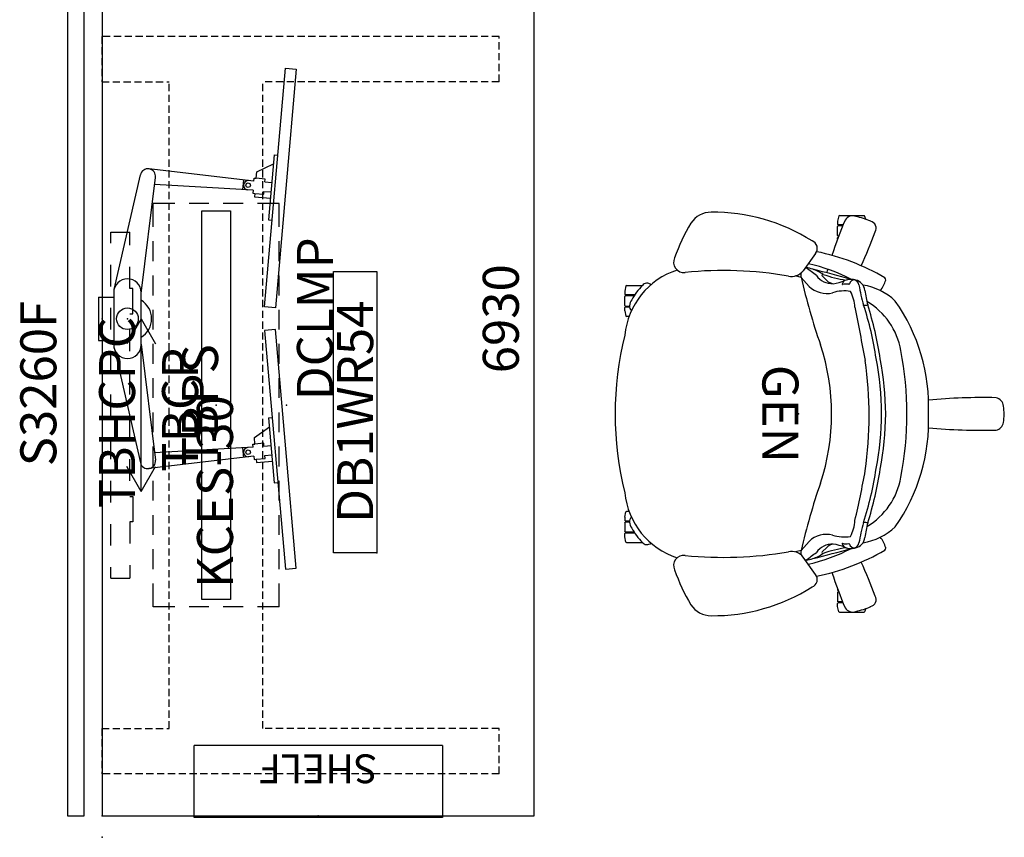
# Model space of a CAD drawing. Units: inches. Extents: x -3 to 188, y 0 to 157.
# Drawn here: x -3 to 65, y 1 to 58 of the extents above; entities that cross this region are included whole.
import ezdxf
from ezdxf.enums import TextEntityAlignment as Align

# ---------------------------------------------------------------- set-up
doc = ezdxf.new("R2010")
doc.units = ezdxf.units.IN
doc.header["$MEASUREMENT"] = 0
doc.linetypes.add('DASHED', pattern=[0.75, 0.5, -0.25])
for name, color, linetype in [('A-FURN', 7, 'Continuous'), ('AFUEL-2D', 5, 'Continuous'), ('AFUEL-2D-TX', 5, 'Continuous'), ('AFUFU-2D-AC', 7, 'Continuous'), ('AFUFU-2D-AC-AR', 7, 'Continuous'), ('AFUFU-2D-AC-AR-TX', 7, 'Continuous'), ('AFUFU-2D-AC-TX', 7, 'Continuous'), ('AFUFU-2D-CH', 2, 'Continuous'), ('AFUFU-2D-CH-TX', 2, 'Continuous'), ('AFUFU-2D-PB', 5, 'Continuous'), ('AFUFU-2D-PB-TX', 5, 'Continuous'), ('AFUFU-2D-SC', 1, 'Continuous'), ('AFUFU-2D-SC-TX', 1, 'Continuous'), ('AFUFU-2D-TB', 2, 'Continuous'), ('AFUFU-2D-TB-BS', 2, 'Continuous'), ('AFUFU-2D-TB-BS-TX', 7, 'Continuous'), ('AFUFU-2D-TB-TX', 2, 'Continuous'), ('AFUFU-2D-WS-SU', 1, 'Continuous'), ('AFUFU-2D-WS-SU-TX', 1, 'DASHED')]:
    doc.layers.add(name, color=color, linetype=linetype)
doc.styles.get("Standard").update_dxf_attribs({"font": 'arial.ttf'})

# ---------------------------------------------------------------- blocks, each defined once
blk = doc.blocks.new('P_YNADSHELF')
at = {"layer": 'AFUFU-2D-PB'}
for p, q in [((-8.62, -4.88), (-8.62, 0.12)), ((-8.62, 0.12), (8.62, 0.12)), ((8.62, 0.12), (8.62, -4.88)), ((-8.62, -4.88), (8.62, -4.88))]:
    blk.add_line(p, q, dxfattribs=at)
blk.add_point((0, 0), dxfattribs=at)
at = {"layer": 'AFUFU-2D-PB-TX', "flags": 1}
for tag in ['CAPPN', 'CAPMG', 'CAPMC', 'CAPQT', 'CAPDH', 'CAPGC']:
    blk.add_attdef(tag, (0, 0), '', height=0.001, dxfattribs=at)
at = {"layer": 'AFUFU-2D-PB-TX'}
blk.add_attdef('CAPTG', text='', height=2, dxfattribs=at).set_placement((0, -4.88), align=Align.BOTTOM_CENTER)
blk = doc.blocks.new('P_YPSB3260F')
at = {"layer": 'AFUFU-2D-SC'}
for p, q in [((60, 2.40625), (0, 2.40625)), ((0, 2.40625), (0, 1.25)), ((60, 1.25), (60, 2.40625)), ((0, 1.25), (60, 1.25))]:
    blk.add_line(p, q, dxfattribs=at)
for p in [(0, 0), (60, 0)]:
    blk.add_point(p, dxfattribs=at)
at = {"layer": 'AFUFU-2D-SC-TX'}
blk.add_attdef('CAPTG', text='', height=2.5, dxfattribs=at).set_placement((30, 2.40625), align=Align.BOTTOM_CENTER)
at = {"layer": 'AFUFU-2D-SC-TX', "flags": 1}
for tag in ['CAPPN', 'CAPMG', 'CAPMC', 'CAPQT', 'CAPDH', 'CAPGC']:
    blk.add_attdef(tag, (0, 0), '', height=0.001, dxfattribs=at)
blk = doc.blocks.new('P_111HA2SXHC')
at = {"layer": 'AFUFU-2D-CH'}
for p, q in [((9.297, 6.06), (9.314, 6.064)), ((9.448, 6.003), (9.452, 5.996)), ((-13.748, 4.596), (-13.769, 4.561)), ((-13.769, 2.841), (-13.769, 4.561)), ((-13.513, 4.675), (-13.748, 4.596)), ((13.513, 4.675), (13.748, 4.596)), ((13.748, 4.596), (13.769, 4.561)), ((13.769, 2.841), (13.769, 4.561)), ((-13.769, 2.841), (-13.748, 2.805)), ((-13.748, 2.805), (-13.379, 2.715)), ((-13.159, 2.715), (-13.119, 2.755)), ((-13.119, 3.103), (-13.119, 2.755)), ((-13.051, 3.075), (-13.051, 2.757)), ((-13.051, 2.757), (-13.011, 2.717)), ((-12.382, 2.717), (-12.342, 2.757)), ((-12.342, 2.757), (-12.342, 2.792)), ((-12.292, 2.773), (-12.234, 2.715)), ((12.292, 2.773), (12.234, 2.715)), ((12.342, 2.757), (12.342, 2.792)), ((12.382, 2.717), (12.342, 2.757)), ((13.051, 2.757), (13.011, 2.717)), ((13.051, 3.075), (13.051, 2.757)), ((13.119, 3.103), (13.119, 2.755)), ((13.159, 2.715), (13.119, 2.755)), ((13.748, 2.805), (13.379, 2.715)), ((13.769, 2.841), (13.748, 2.805)), ((-13.379, 2.715), (-13.159, 2.715)), ((-12.382, 2.717), (-13.011, 2.717)), ((-12.139, 2.715), (-12.234, 2.715)), ((12.139, 2.715), (12.234, 2.715)), ((12.382, 2.717), (13.011, 2.717)), ((13.379, 2.715), (13.159, 2.715)), ((-9.585, 1.647), (-9.267, 1.981)), ((9.585, 1.647), (9.267, 1.981)), ((-11.144, 1.184), (-9.943, 0.325)), ((-10.044, 1.007), (-10.044, 1.008)), ((-9.482, 0.18), (-8.85, 0.747)), ((9.482, 0.18), (8.85, 0.747)), ((11.144, 1.184), (9.943, 0.325)), ((10.044, 1.007), (10.044, 1.008)), ((-9.482, 0.18), (-9.578, -0.213)), ((9.482, 0.18), (9.578, -0.213)), ((-8.919, -11.94), (-8.919, -10.838)), ((8.919, -11.94), (8.919, -10.838)), ((-8.269, -11.368), (-8.269, -12.025)), ((-8.269, -11.378), (-8.255, -11.378)), ((-8.201, -11.413), (-8.201, -12.024)), ((-7.928, -11.579), (-7.929, -11.579)), ((7.928, -11.579), (7.929, -11.579)), ((8.201, -11.413), (8.201, -12.024)), ((8.269, -11.378), (8.254, -11.378)), ((8.269, -11.368), (8.269, -12.025)), ((-8.919, -11.94), (-8.898, -11.975)), ((-8.898, -11.975), (-8.529, -12.065)), ((-8.529, -12.065), (-8.309, -12.065)), ((-8.309, -12.065), (-8.269, -12.025)), ((-8.201, -12.024), (-8.161, -12.064)), ((-7.532, -12.064), (-8.161, -12.064)), ((-7.532, -12.064), (-7.492, -12.024)), ((-7.492, -12.024), (-7.492, -11.739)), ((-7.424, -12.025), (-7.424, -11.734)), ((-7.424, -12.025), (-7.384, -12.065)), ((-7.164, -12.065), (-7.384, -12.065)), ((-7.164, -12.065), (-6.796, -11.975)), ((-6.796, -11.975), (-6.774, -11.94)), ((-6.774, -11.758), (-6.774, -11.94)), ((6.774, -11.758), (6.774, -11.94)), ((6.796, -11.975), (6.774, -11.94)), ((7.164, -12.065), (6.796, -11.975)), ((7.164, -12.065), (7.384, -12.065)), ((7.424, -12.025), (7.384, -12.065)), ((7.424, -12.025), (7.424, -11.734)), ((7.492, -12.024), (7.492, -11.739)), ((7.532, -12.064), (7.492, -12.024)), ((7.532, -12.064), (8.161, -12.064)), ((8.201, -12.024), (8.161, -12.064)), ((8.309, -12.065), (8.269, -12.025)), ((8.529, -12.065), (8.309, -12.065)), ((8.898, -11.975), (8.529, -12.065)), ((8.919, -11.94), (8.898, -11.975))]:
    blk.add_line(p, q, dxfattribs=at)
for centre, radius, start, end in [((39.221, 12.767), 40.357, 178.63817, 185.30843), ((-0.48, 13.591), 0.658, 95.57802, 168.10974), ((0, 10.001), 4.28, 81.89021, 97.29755), ((0.488, 13.6), 0.648, 11.23818, 79.73449), ((-39.221, 12.767), 40.357, 354.69157, 1.36183), ((-0.527, -3.644), 12.685, 87.61811, 125.2009), ((0.527, -3.644), 12.685, 54.7991, 92.38189), ((0, -15.282), 22.82, 78.8813, 101.11901), ((-3.56, 2.24), 4.942, 99.79551, 149.36007), ((3.56, 2.24), 4.942, 30.63993, 80.20449), ((-4.839, 3.855), 4.15, 136.30656, 171.34015), ((4.839, 3.855), 4.15, 8.65985, 43.69344), ((3.964, -1.847), 15.541, 149.69154, 168.47254), ((-9.327, 5.912), 0.151, 78.70885, 146.22984), ((-9.697, 4.372), 1.735, 49.2074, 76.6764), ((0.032, -19.462), 25.437, 98.71941, 107.3894), ((-0.027, -13.876), 19.649, 78.77742, 101.22258), ((0, -13.592), 19.649, 78.77742, 101.22258), ((-0.032, -19.462), 25.437, 72.6106, 81.28059), ((9.697, 4.372), 1.735, 103.3236, 130.7926), ((9.331, 5.922), 0.142, 32.88402, 103.83989), ((-3.964, -1.847), 15.541, 11.52746, 30.30846), ((-9.117, 3.07), 4.68, 155.43736, 168.70705), ((-12.891, 4.9), 0.496, 59.85502, 166.59471), ((-28.646, -37.17), 45.413, 66.14704, 69.36447), ((-10.915, 19.117), 14.691, 279.16978, 283.162), ((-8.376, 4.59), 0.835, 355.77378, 15.4324), ((-0.489, -17.176), 22.822, 98.47088, 108.00478), ((0.139, -22.871), 27.775, 82.13499, 97.96237), ((-0.059, -19.747), 25.437, 72.6106, 81.28059), ((8.376, 4.59), 0.835, 164.5676, 184.22622), ((10.915, 19.117), 14.691, 256.838, 260.83022), ((28.646, -37.17), 45.413, 110.63553, 113.85296), ((12.891, 4.9), 0.496, 13.40529, 120.14498), ((9.117, 3.07), 4.68, 11.29295, 24.56264), ((-8.836, 3.703), 0.512, 103.76792, 156.52629), ((-8.503, 3.817), 0.8, 95.13553, 169.47152), ((-10.672, 14.809), 10.747, 279.17883, 286.92496), ((-274.716, 1394.218), 1415.763, 280.883562, 281.035768), ((-9.125, -66.683), 72.512, 76.82647, 79.62008), ((10.672, 14.809), 10.747, 253.07504, 260.82117), ((8.503, 3.817), 0.8, 10.52848, 84.86447), ((8.836, 3.703), 0.512, 23.47371, 76.23208), ((-13.163, 3.758), 0.59, 157.22416, 240.45394), ((2.526, -2.338), 13.306, 153.10444, 166.82114), ((106.002, -28.263), 119.68, 164.52756, 165.84313), ((-8.456, 3.61), 0.887, 176.49188, 199.56813), ((-8.422, 3.658), 0.919, 160.56212, 179.57857), ((-8.958, 3.889), 0.348, 177.00804, 257.23819), ((-9.048, 3.502), 0.0489, 354.60793, 73.96136), ((-8.132, 3.308), 0.888, 167.65175, 196.59256), ((-5.908, 3.185), 2.632, 170.54544, 198.00086), ((-7.202, 1.037), 2.891, 93.93516, 116.77751), ((7.202, 1.037), 2.891, 63.22249, 86.06484), ((5.908, 3.185), 2.632, 341.99914, 9.45456), ((8.132, 3.308), 0.888, 343.40744, 12.34825), ((9.048, 3.502), 0.0489, 106.03864, 185.39207), ((8.958, 3.889), 0.348, 282.76181, 2.99196), ((8.422, 3.658), 0.919, 0.42143, 19.43788), ((8.456, 3.61), 0.887, 340.43187, 3.50812), ((-2.526, -2.338), 13.306, 13.17886, 26.89556), ((-106.002, -28.263), 119.68, 14.15687, 15.47244), ((13.163, 3.758), 0.59, 299.54606, 22.77584), ((-2.582, 28.322), 27.332, 246.56098, 252.04499), ((-18.5, 4.729), 9.316, 341.07089, 351.25597), ((-8.913, 3.416), 0.393, 195.15868, 255.22488), ((-12.546, 1.924), 3.539, 7.93853, 21.5302), ((-9.006, 3.058), 0.023, 251.76777, 350.93933), ((9.006, 3.058), 0.023, 189.06067, 288.23223), ((8.913, 3.416), 0.393, 284.77512, 344.84132), ((12.546, 1.924), 3.539, 158.4698, 172.06147), ((18.5, 4.729), 9.316, 188.74403, 198.92911), ((2.582, 28.322), 27.332, 287.95501, 293.43902), ((-10.397, 2.355), 1.356, 305.23069, 2.45094), ((-9.725, 2.495), 0.688, 311.75689, 353.15522), ((-10.088, 1.953), 1.728, 315.76447, 14.04342), ((0, -12.945), 15.249, 71.64423, 108.35799), ((10.088, 1.953), 1.728, 165.95658, 224.23553), ((10.397, 2.355), 1.356, 177.54906, 234.76931), ((9.725, 2.495), 0.688, 186.84478, 228.24311), ((-2.582, 28.322), 27.332, 254.15629, 254.68712), ((-7.27, 0.034), 2.941, 145.31136, 160.65452), ((-9.628, 1.691), 0.0616, 164.52754, 314.87303), ((-20.745, 48.098), 49.224, 283.22788, 288.89817), ((20.745, 48.098), 49.224, 251.10183, 256.77212), ((9.628, 1.691), 0.0616, 225.12697, 15.47246), ((7.27, 0.034), 2.941, 19.34548, 34.68864), ((-1.209, -5.923), 12.799, 147.55351, 180.6458), ((-11.493, 0.762), 0.548, 50.58587, 160.59279), ((28.894, -27.629), 48.132, 143.1349, 144.18534), ((-8.895, 0.536), 1.242, 157.67461, 179.99667), ((-28.894, -27.629), 48.132, 35.81466, 36.8651), ((8.895, 0.536), 1.242, 0.00333, 22.32539), ((11.493, 0.762), 0.548, 19.40721, 129.41413), ((1.209, -5.923), 12.799, 359.3542, 32.44649), ((-9.616, 0.714), 0.55, 198.84461, 209.12333), ((-10.536, -0.469), 0.992, 346.65702, 53.21628), ((-9.616, 0.714), 0.55, 250.52542, 284.13461), ((9.616, 0.714), 0.55, 255.86539, 289.47459), ((10.536, -0.469), 0.992, 126.78372, 193.34298), ((9.616, 0.714), 0.55, 330.87667, 341.15539), ((16.395, -5.195), 26.353, 170.17377, 185.82891), ((-16.395, -5.195), 26.353, 354.17109, 9.82623), ((-12.324, -6.059), 1.683, 180.16938, 236.65874), ((12.324, -6.059), 1.683, 303.34126, 359.83062), ((-6.369, 4.029), 13.395, 239.09565, 250.53648), ((6.369, 4.029), 13.395, 289.46352, 300.90435), ((-10.524, -7.963), 0.708, 244.22296, 7.39843), ((10.524, -7.963), 0.708, 172.60157, 295.77704), ((-4.988, -6.832), 5.24, 197.62122, 264.71258), ((4.987, -6.832), 5.24, 275.28742, 342.37927), ((-8.656, -10.514), 0.418, 138.71313, 230.93568), ((8.656, -10.514), 0.418, 309.06432, 41.28687), ((-5.543, -7.356), 4.85, 225.87502, 240.52667), ((5.542, -7.356), 4.85, 299.47333, 314.12498), ((-7.295, -10.557), 1.201, 238.23737, 259.40427), ((-7.49, -11.322), 0.417, 266.42724, 319.22622), ((7.49, -11.322), 0.417, 220.77378, 273.57276), ((7.295, -10.557), 1.201, 280.59573, 301.76263), ((0, 9.636), 22.366, 255.84233, 284.15759)]:
    blk.add_arc(centre, radius, start, end, dxfattribs=at)
blk.add_point((0, 0), dxfattribs=at)
at = {"layer": 'AFUFU-2D-CH-TX'}
blk.add_attdef('CAPTG', text='', height=2.5, dxfattribs=at).set_placement((0, 0), align=Align.TOP_CENTER)
at = {"layer": 'AFUFU-2D-CH-TX', "flags": 1}
for tag in ['CAPPN', 'CAPMG', 'CAPMC', 'CAPQT', 'CAPDH', 'CAPGC']:
    blk.add_attdef(tag, (0, 0), '', height=0.001, dxfattribs=at)
blk = doc.blocks.new('P_KHATTYR6930L')
at = {"layer": 'AFUFU-2D-TB'}
for p, q in [((1.5, 0), (1.5, -30)), ((70.5, 0), (1.5, 0)), ((70.5, -30), (70.5, 0)), ((1.5, -30), (70.5, -30))]:
    blk.add_line(p, q, dxfattribs=at)
for p in [(0, 0), (72, 0)]:
    blk.add_point(p, dxfattribs=at)
at = {"layer": 'AFUFU-2D-TB-TX', "flags": 1}
for tag in ['CAPPN', 'CAPMG', 'CAPMC', 'CAPQT', 'CAPDH', 'CAPGC']:
    blk.add_attdef(tag, (0, 0), '', height=0.001, dxfattribs=at)
at = {"layer": 'AFUFU-2D-TB-TX'}
blk.add_attdef('CAPTG', text='', height=2.5, dxfattribs=at).set_placement((36, -28), align=Align.MIDDLE)
blk = doc.blocks.new('KCEA44GS')
at = {"layer": 'AFUFU-2D-TB-BS', "linetype": 'DASHED'}
for p, q in [((4.405, -27.559), (4.405, 0.019)), ((7.555, 0.019), (4.405, 0.019)), ((7.555, 0.019), (7.555, -4.658)), ((55.595, 0.019), (52.445, 0.019)), ((52.445, 0.019), (52.445, -4.658)), ((55.595, -27.559), (55.595, 0.019)), ((7.555, -4.658), (52.445, -4.658)), ((7.555, -27.559), (7.555, -11.153)), ((7.555, -11.153), (52.445, -11.153)), ((52.445, -27.559), (52.445, -11.153)), ((4.405, -27.559), (7.555, -27.559)), ((52.445, -27.559), (55.595, -27.559))]:
    blk.add_line(p, q, dxfattribs=at)
at = {"layer": 'AFUFU-2D-TB-BS'}
for p, q in [((24, -2.704), (25.732, -1.704)), ((36, -2.704), (34.268, -1.704)), ((24, -2.704), (36, -2.704)), ((24, -2.704), (25.732, -3.704)), ((36, -2.704), (34.268, -3.704))]:
    blk.add_line(p, q, dxfattribs=at)
blk.add_point((0, 0), dxfattribs=at)
blk = doc.blocks.new('KHATB2CEA30GS_PLANVIEW_CSBASE30-58_____HEIGHT_____1_____WIDTH_____58')
at = {"layer": 'A-FURN'}
blk.add_blockref('KCEA44GS', (0, 0), dxfattribs=at)
blk = doc.blocks.new('KHATB2CEA30GS_PLANVIEW_KHATB2CEA30GS_____HEIGHT_____1_____WIDTH_____58')
at = {"layer": 'A-FURN'}
blk.add_blockref('KHATB2CEA30GS_PLANVIEW_CSBASE30-58_____HEIGHT_____1_____WIDTH_____58', (0, 0), dxfattribs=at)
blk = doc.blocks.new('P_KHATB2CEA30GS_____XI_____XO_____HEIGHT_____1_____WIDTH_____58')
at = {"layer": 'A-FURN'}
blk.add_blockref('KHATB2CEA30GS_PLANVIEW_KHATB2CEA30GS_____HEIGHT_____1_____WIDTH_____58', (0, 0), dxfattribs=at)
at = {"layer": 'AFUFU-2D-TB-BS-TX', "flags": 1}
for tag in ['CAPPN', 'CAPMG', 'CAPMC', 'CAPQT', 'CAPDH']:
    blk.add_attdef(tag, (0, 0), '', height=0.001, dxfattribs=at)
at = {"layer": 'AFUFU-2D-TB-BS-TX'}
blk.add_attdef('CAPTG', text='', height=2.5, dxfattribs=at).set_placement((30, -9.858), align=Align.BOTTOM_CENTER)
blk = doc.blocks.new('P_SAPMADCLMPK')
at = {"layer": 'AFUFU-2D-AC-AR'}
for p, q in [((1.5, 0.25), (-1.5, 0.25)), ((-1.5, 0.25), (-1.5, -0.797)), ((1.5, 0.25), (1.5, -0.797)), ((-2.027, -0.821), (-9.996, -2.654)), ((1.813, -0.797), (-1.813, -0.797)), ((2.027, -0.821), (9.996, -2.654)), ((-1.754, -2.703), (-9.811, -3.699)), ((-1.813, -2.703), (1.813, -2.703)), ((1.754, -2.703), (9.811, -3.699)), ((-9.547, -10.53), (-10.404, -3.234)), ((9.547, -10.53), (10.404, -3.234)), ((-8.924, -10.476), (-9.318, -3.638)), ((8.924, -10.476), (9.318, -3.638)), ((-9.629, -9.832), (-8.964, -9.773)), ((8.964, -9.773), (9.629, -9.832)), ((-9.748, -10.697), (-9.98, -10.717)), ((-9.98, -10.717), (-9.884, -11.814)), ((-9.547, -10.53), (-9.761, -10.549)), ((-9.761, -10.549), (-9.748, -10.697)), ((-9.748, -10.697), (-9.695, -11.305)), ((-8.924, -10.476), (-8.71, -10.457)), ((-8.71, -10.457), (-8.697, -10.605)), ((-8.697, -10.605), (-8.235, -10.564)), ((-8.644, -11.213), (-8.697, -10.605)), ((-8.235, -10.564), (-7.505, -11.606)), ((8.465, -10.584), (8.369, -11.682)), ((8.697, -10.605), (8.465, -10.584)), ((8.697, -10.605), (8.644, -11.213)), ((8.71, -10.457), (8.697, -10.605)), ((8.924, -10.476), (8.71, -10.457)), ((9.547, -10.53), (9.761, -10.549)), ((9.695, -11.305), (9.748, -10.697)), ((9.761, -10.549), (9.748, -10.697)), ((9.748, -10.697), (10.21, -10.737)), ((10.21, -10.737), (10.748, -11.89)), ((-0.824, -11.273), (-17.385, -12.722)), ((-6.87, -11.551), (-11.383, -11.945)), ((-9.695, -11.305), (-9.495, -11.288)), ((-9.495, -11.288), (-9.453, -11.777)), ((-8.843, -11.23), (-8.644, -11.213)), ((-8.843, -11.23), (-8.8, -11.72)), ((-6.87, -11.551), (-6.848, -11.8)), ((-0.758, -12.02), (-0.824, -11.273)), ((0.758, -12.02), (0.824, -11.273)), ((0.824, -11.273), (17.385, -12.722)), ((6.87, -11.551), (6.848, -11.8)), ((11.383, -11.945), (6.87, -11.551)), ((8.644, -11.213), (8.843, -11.23)), ((8.843, -11.23), (8.8, -11.72)), ((9.495, -11.288), (9.453, -11.777)), ((9.495, -11.288), (9.695, -11.305)), ((-17.32, -13.469), (-0.758, -12.02)), ((-11.383, -11.945), (-11.361, -12.195)), ((17.32, -13.469), (0.758, -12.02)), ((11.383, -11.945), (11.361, -12.195)), ((-17.385, -12.722), (-17.32, -13.469)), ((17.385, -12.722), (17.32, -13.469))]:
    blk.add_line(p, q, dxfattribs=at)
for centre, radius in [((0, -1.75), 0.75), ((-9.268, -10.129), 0.157), ((9.268, -10.129), 0.157)]:
    blk.add_circle(centre, radius, dxfattribs=at)
for centre, radius, start, end in [((-1.813, -1.75), 0.953, 90, 270), ((1.813, -1.75), 0.953, 270, 90), ((-9.877, -3.172), 0.531, 102.95427, 277.04573), ((0, -1.93), 1.5, 211.01974, 328.98026), ((9.877, -3.172), 0.531, 262.95427, 77.04573), ((-9.267, -10.141), 0.324, 6.47757, 183.52243), ((9.267, -10.141), 0.324, 356.47757, 173.52243)]:
    blk.add_arc(centre, radius, start, end, dxfattribs=at)
for p in [(0, 0), (0, -1.75)]:
    blk.add_point(p, dxfattribs=at)
at = {"layer": 'AFUFU-2D-AC-AR-TX', "flags": 1}
for tag in ['CAPPN', 'CAPMG', 'CAPMC', 'CAPQT', 'CAPDH', 'CAPGC']:
    blk.add_attdef(tag, (0, 0), '', height=0.001, dxfattribs=at)
at = {"layer": 'AFUFU-2D-AC-AR-TX'}
blk.add_attdef('CAPTG', text='', height=2.5, dxfattribs=at).set_placement((0, -13.52), align=Align.TOP_CENTER)
blk = doc.blocks.new('P_TBHCPC')
at = {"layer": 'AFUFU-2D-AC'}
for p, q in [((-14, 2.875), (-14, 4.375)), ((-14, 4.375), (-12.375, 4.375)), ((-11.375, 4.375), (-10, 4.375)), ((-9, 4.375), (-7.625, 4.375)), ((-6.625, 4.375), (-5.25, 4.375)), ((-4.25, 4.375), (-2.875, 4.375)), ((-1.875, 4.375), (-0.5, 4.375)), ((0.5, 4.375), (1.875, 4.375)), ((2.875, 4.375), (4.25, 4.375)), ((5.25, 4.375), (6.625, 4.375)), ((7.625, 4.375), (9, 4.375)), ((10, 4.375), (11.375, 4.375)), ((12.375, 4.375), (14, 4.375)), ((14, 2.875), (14, 4.375)), ((-14, 0.5), (-14, 1.875)), ((14, 0.5), (14, 1.875)), ((-14, -1.875), (-14, -0.5)), ((14, -1.875), (14, -0.5)), ((-14, -4.375), (-14, -2.875)), ((14, -4.375), (14, -2.875)), ((-14, -4.375), (-12.375, -4.375)), ((-11.375, -4.375), (-10, -4.375)), ((-9, -4.375), (-7.625, -4.375)), ((-6.625, -4.375), (-5.25, -4.375)), ((-4.25, -4.375), (-2.875, -4.375)), ((-1.875, -4.375), (-0.5, -4.375)), ((0.5, -4.375), (1.875, -4.375)), ((2.875, -4.375), (4.25, -4.375)), ((5.25, -4.375), (6.625, -4.375)), ((7.625, -4.375), (9, -4.375)), ((10, -4.375), (11.375, -4.375)), ((12.375, -4.375), (14, -4.375))]:
    blk.add_line(p, q, dxfattribs=at)
blk.add_point((0, 0), dxfattribs=at)
at = {"layer": 'AFUFU-2D-AC-TX'}
blk.add_attdef('CAPTG', (-7.151, 5.625), '', height=2.5, dxfattribs=at)
at = {"layer": 'AFUFU-2D-AC-TX', "flags": 1}
for tag in ['CAPPN', 'CAPMG', 'CAPMC', 'CAPQT', 'CAPDH', 'CAPGC']:
    blk.add_attdef(tag, (0, 0), '', height=0.001, dxfattribs=at)
blk = doc.blocks.new('P_DB1WR54')
at = {"layer": 'AFUFU-2D-WS-SU'}
for p, q in [((0, 0), (0, 3)), ((0, 3), (19.529, 3)), ((19.529, 3), (19.529, 0)), ((19.529, 0), (0, 0))]:
    blk.add_line(p, q, dxfattribs=at)
blk.add_point((0, 0), dxfattribs=at)
at = {"layer": 'AFUFU-2D-WS-SU-TX'}
blk.add_attdef('CAPTG', text='', height=2.5, dxfattribs=at).set_placement((9.793, 0.25), align=Align.CENTER)
at = {"layer": 'AFUFU-2D-WS-SU-TX', "flags": 1}
for tag in ['CAPPN', 'CAPMG', 'CAPMC', 'CAPQT', 'CAPDH', 'CAPGC']:
    blk.add_attdef(tag, (0, 0), '', height=0.001, dxfattribs=at)
blk = doc.blocks.new('P_TBPS24')
at = {"layer": 'AFUEL-2D'}
for p, q in [((-12, 12.2), (-12, 10.869)), ((-12, 12.2), (-11.25, 12.2)), ((-9.75, 12.2), (-8.25, 12.2)), ((-6.75, 12.2), (-5.25, 12.2)), ((-3.75, 12.2), (-2.25, 12.2)), ((-0.75, 12.2), (0.75, 12.2)), ((2.25, 12.2), (3.75, 12.2)), ((5.25, 12.2), (6.75, 12.2)), ((8.25, 12.2), (9.75, 12.2)), ((11.25, 12.2), (12, 12.2)), ((12, 12.2), (12, 10.869)), ((-11.1, 10.869), (-12, 10.869)), ((-8.1, 10.869), (-9.6, 10.869)), ((-8.1, 10.66), (-8.1, 10.869)), ((-6.332, 10.66), (-8.1, 10.66)), ((-6.332, 10.869), (-6.332, 10.66)), ((-5.25, 10.869), (-3.75, 10.869)), ((-2.25, 10.869), (-0.75, 10.869)), ((0.75, 10.869), (2.25, 10.869)), ((3.75, 10.869), (5.25, 10.869)), ((6.332, 10.869), (6.332, 10.66)), ((6.332, 10.66), (8.1, 10.66)), ((8.1, 10.869), (9.6, 10.869)), ((8.1, 10.66), (8.1, 10.869)), ((11.1, 10.869), (12, 10.869))]:
    blk.add_line(p, q, dxfattribs=at)
blk.add_point((0, 0), dxfattribs=at)
at = {"layer": 'AFUEL-2D-TX'}
blk.add_attdef('CAPTG', text='', height=2.5, dxfattribs=at).set_placement((0, 6), align=Align.MIDDLE_CENTER)
at = {"layer": 'AFUEL-2D-TX', "flags": 1}
for tag in ['CAPPN', 'CAPMG', 'CAPMC', 'CAPQT', 'CAPDH', 'CAPGC']:
    blk.add_attdef(tag, (0, 0), '', height=0.001, dxfattribs=at)
blk = doc.blocks.new('P_TBCP')
at = {"layer": 'AFUFU-2D-AC'}
for p, q in [((-13.5, 1), (13.5, 1)), ((-13.5, -1), (-13.5, 1)), ((13.5, 1), (13.5, -1)), ((13.5, -1), (-13.5, -1))]:
    blk.add_line(p, q, dxfattribs=at)
at = {"layer": 'AFUFU-2D-AC-TX'}
blk.add_attdef('CAPTG', (-4.622, 1.25), '', height=2.5, dxfattribs=at)
at = {"layer": 'AFUFU-2D-AC-TX', "flags": 1}
for tag in ['CAPPN', 'CAPMG', 'CAPMC', 'CAPQT', 'CAPDH', 'CAPGC']:
    blk.add_attdef(tag, (0, 0), '', height=0.001, dxfattribs=at)

msp = doc.modelspace()

# ---------------------------------------------------------------- block references
at = {"layer": 'A-FURN'}
for name, p, rotation, values in [('P_KHATTYR6930L', (2.656, 1.088), 90, {'CAPTG': '6930'}), ('P_YPSB3260F', (2.656, 2.588), 90, {'CAPTG': 'S3260F'}), ('P_SAPMADCLMPK', (2.656, 37.088), 90, {'CAPTG': 'DCLMP'}), ('P_TBHCPC', (10.561, 31.088), 90, {'CAPTG': 'TBHCPC'}), ('P_TBCP', (10.561, 31.088), 90, {'CAPTG': 'TBCP'}), ('P_111HA2SXHC', (51, 30.48), 270, {'CAPTG': 'GEN'}), ('P_TBPS24', (15.45, 31.088), 90, {'CAPTG': 'TBPS'}), ('P_DB1WR54', (21.719, 20.842), 90, {'CAPTG': 'DB1WR54'}), ('P_YNADSHELF', (17.656, 2.588), 180, {'CAPTG': 'SHELF'})]:
    msp.add_blockref(name, p, dxfattribs=dict(at, rotation=rotation)).add_auto_attribs(values)
ref = msp.add_blockref('P_KHATB2CEA30GS_____XI_____XO_____HEIGHT_____1_____WIDTH_____58', (2.656, 1.088), dxfattribs=dict(at, rotation=90))
ref.add_attrib('CAPTG', 'KCES-30', dxfattribs={"layer": 'AFUFU-2D-TB-BS-TX', "height": 2.5, "rotation": 90}).set_placement((12.514, 25.088), align=Align.BOTTOM_CENTER)

doc.saveas('drawing.dxf')
